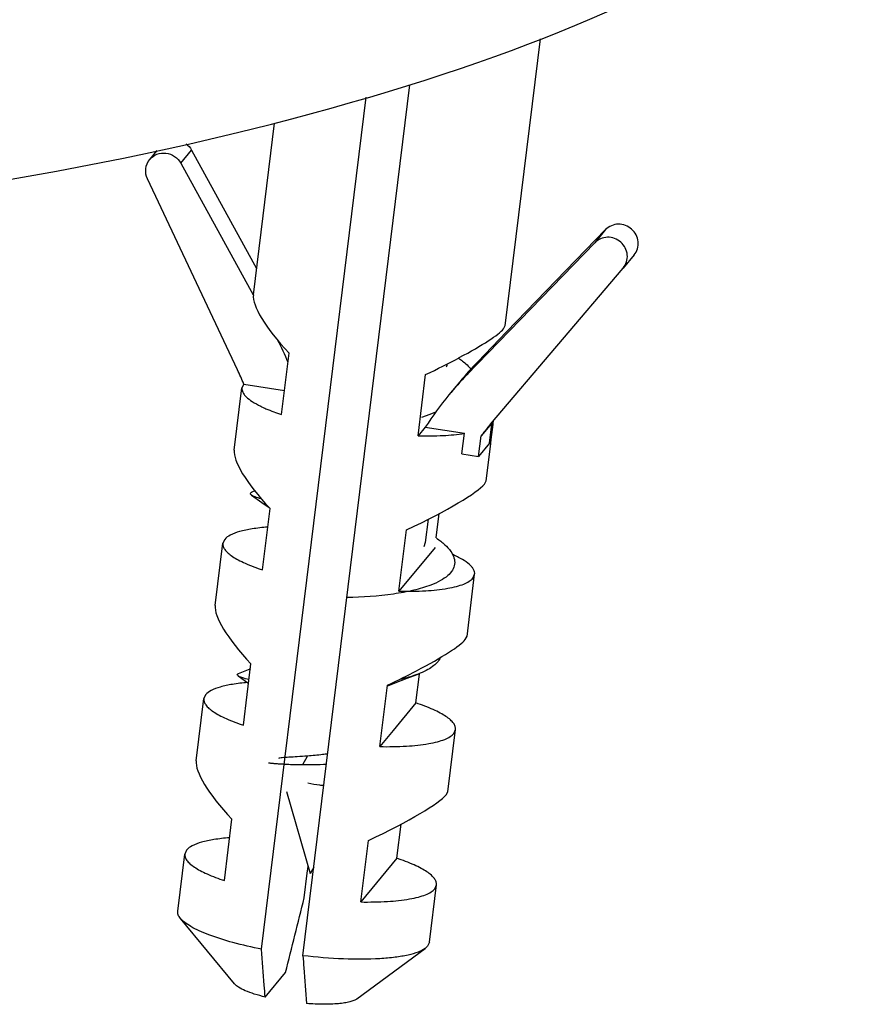
# Model space of a CAD drawing. Units: millimetres. Extents: x -78 to 3566, y -1784 to 2058.
# Drawn here: x 3077 to 3098, y 271 to 295 of the extents above; entities that cross this region are included whole.
import ezdxf

# ---------------------------------------------------------------- set-up
doc = ezdxf.new("R2010")
doc.units = ezdxf.units.MM
doc.header["$LTSCALE"] = 46.255
for name, color, linetype in [('AT149_014_00_new_view_8_BL88', 7, 'CONTINUOUS'), ('AT149_025_00_new_view_8_BL81', 7, 'CONTINUOUS'), ('PR980_190_00_new_view_8_BL78', 7, 'CONTINUOUS')]:
    doc.layers.add(name, color=color, linetype=linetype)

# ---------------------------------------------------------------- blocks, each defined once
blk = doc.blocks.new('PR980_190_00_NEW_VIEW_8_BL78', base_point=(1636.774, 123.312))
at = {"layer": 'PR980_190_00_new_view_8_BL78', "color": 7, "linetype": 'Continuous'}
for p, q in [((1639.453, 127.944), (1640.286, 134.725)), ((1634.671, 113.048), (1637.2, 133.638)), ((1633.693, 113.201), (1636.166, 133.343)), ((1633.498, 128.675), (1633.996, 132.734)), ((1631.047, 131.873), (1631.22, 132.082)), ((1632.037, 132.095), (1633.574, 129.295)), ((1631.782, 131.786), (1633.492, 128.672)), ((1633.121, 126.901), (1630.994, 131.412)), ((1641.83, 130.214), (1639.487, 127.797)), ((1641.575, 129.905), (1638.548, 126.783)), ((1642.502, 129.616), (1642.246, 129.307)), ((1639.109, 125.616), (1642.243, 129.303)), ((1642.243, 129.303), (1642.246, 129.307)), ((1633.492, 128.672), (1633.499, 128.658)), ((1639.412, 127.869), (1639.453, 127.945)), ((1639.487, 127.797), (1638.804, 127.091)), ((1634.164, 125.842), (1634.342, 127.292)), ((1637.392, 125.337), (1637.571, 126.786)), ((1633.047, 125.002), (1633.227, 126.471)), ((1633.27, 126.564), (1633.227, 126.471)), ((1633.27, 126.564), (1634.234, 126.413)), ((1638.377, 126.615), (1638.122, 126.306)), ((1637.564, 125.544), (1637.392, 125.337)), ((1637.564, 125.544), (1638.491, 125.399)), ((1639.051, 125.539), (1638.884, 125.337)), ((1639.047, 125.542), (1639.109, 125.616)), ((1639.112, 125.613), (1639.051, 125.539)), ((1639.139, 125.646), (1639.112, 125.613)), ((1639.123, 125.256), (1639.166, 125.609)), ((1639.166, 125.609), (1639.17, 125.642)), ((1639.17, 125.642), (1639.177, 125.694)), ((1638.432, 124.915), (1638.491, 125.399)), ((1638.825, 124.854), (1638.884, 125.337)), ((1639.111, 125.159), (1639.123, 125.256)), ((1639.08, 125.163), (1638.825, 124.854)), ((1639.002, 124.271), (1639.111, 125.159)), ((1638.432, 124.915), (1638.825, 124.854)), ((1638.961, 124.196), (1639.002, 124.272)), ((1633.713, 122.169), (1633.891, 123.619)), ((1637.823, 122.927), (1637.893, 123.503)), ((1636.942, 121.664), (1637.12, 123.114)), ((1632.596, 121.329), (1632.776, 122.798)), ((1632.819, 122.892), (1632.776, 122.798)), ((1637.794, 122.696), (1636.942, 121.664)), ((1638.551, 120.598), (1638.731, 122.067)), ((1638.688, 121.973), (1638.731, 122.067)), ((1638.51, 120.523), (1638.551, 120.599)), ((1633.262, 118.496), (1633.44, 119.946)), ((1637.343, 119.023), (1637.427, 119.701)), ((1637.427, 119.701), (1637.429, 119.721)), ((1636.491, 117.991), (1636.669, 119.441)), ((1632.368, 119.219), (1632.325, 119.125)), ((1632.145, 117.656), (1632.325, 119.125)), ((1637.343, 119.023), (1636.803, 118.369)), ((1636.803, 118.369), (1636.491, 117.991)), ((1638.1, 116.925), (1638.28, 118.394)), ((1638.238, 118.3), (1638.28, 118.394)), ((1638.06, 116.851), (1638.1, 116.926)), ((1632.811, 114.823), (1632.989, 116.273)), ((1636.892, 115.35), (1636.991, 116.157)), ((1636.04, 114.318), (1636.218, 115.768)), ((1631.917, 115.546), (1631.874, 115.452)), ((1631.708, 114.099), (1631.874, 115.452)), ((1636.892, 115.35), (1636.04, 114.318)), ((1634.771, 114.999), (1634.791, 115.16)), ((1634.7, 114.419), (1634.771, 114.999)), ((1637.663, 113.368), (1637.829, 114.721)), ((1637.787, 114.628), (1637.829, 114.721)), ((1633.05, 112.382), (1631.771, 113.931)), ((1635.946, 112.027), (1637.562, 113.22)), ((1637.62, 113.274), (1637.562, 113.22)), ((1637.663, 113.368), (1637.62, 113.274)), ((1633.778, 112.069), (1634.259, 112.652))]:
    blk.add_line(p, q, dxfattribs=at)
at = {"layer": 'PR980_190_00_new_view_8_BL78', "color": 9, "linetype": 'Continuous'}
for p, q in [((1631.782, 131.786), (1632.037, 132.095)), ((1641.83, 130.214), (1641.575, 129.905)), ((1638.804, 127.091), (1638.548, 126.783)), ((1639.08, 125.163), (1639.135, 125.612)), ((1639.135, 125.612), (1639.139, 125.646))]:
    blk.add_line(p, q, dxfattribs=at)
at = {"layer": 'PR980_190_00_new_view_8_BL78', "color": 7, "linetype": 'Continuous'}
for centre, radius, start, end in [((1626.191, 123.595), 8.843, 23.181, 26.9764), ((1626.24, 123.656), 7.608, 22.4754, 25.2518), ((1644.609, 121.465), 8.084, 135.8977, 140.4304), ((1644.354, 121.156), 8.084, 135.8977, 140.4304), ((1644.359, 121.153), 8.09, 140.4352, 147.1316), ((1634.837, 128.42), 2.652, 243.8875, 244.3958), ((1644.417, 121.105), 6.966, 140.432, 142.5823), ((1638.956, 125.798), 0.238, 320.4023, 323.963), ((1097.206, 247.481), 553.719, 345.90692, 346.09543)]:
    blk.add_arc(centre, radius, start, end, dxfattribs=at)
for centre, major_axis, ratio, start_param, end_param in [((1636.267, 126.61), (2.726, -2.175), 0.229765, -3.001294, -2.15709), ((1636.267, 126.61), (3.183, 1.359), 0.10854, -0.897175, -0.207176), ((1636.267, 126.61), (3.183, 1.359), 0.10854, -1.195608, -0.90406), ((1636.267, 126.61), (3.183, 1.359), 0.10854, -0.90406, -0.897175), ((1635.816, 122.937), (2.726, -2.175), 0.229765, -3.001294, -2.15709), ((1635.816, 122.937), (3.183, 1.359), 0.10854, -1.195608, -0.207176), ((1635.365, 119.264), (2.726, -2.175), 0.229765, -3.001294, -2.15709), ((1635.365, 119.264), (3.183, 1.359), 0.10854, -0.942363, -0.207176), ((1635.365, 119.264), (3.183, 1.359), 0.10854, -1.195608, -0.942363), ((1634.914, 115.592), (2.726, -2.175), 0.229765, -3.001294, -2.15709), ((1634.914, 115.592), (3.183, 1.359), 0.10854, -1.195608, -0.207176)]:
    blk.add_ellipse(centre, major_axis=major_axis, ratio=ratio, start_param=start_param, end_param=end_param, dxfattribs=at)
blk.add_open_spline([(1631.904, 132.247), (1631.958, 132.207), (1632.004, 132.154), (1632.037, 132.095)], degree=3, dxfattribs=at)
for points, knots in [([(1631.047, 131.873), (1631.092, 131.927), (1631.212, 132.014), (1631.434, 132.041), (1631.644, 131.962), (1631.747, 131.85), (1631.782, 131.786)], [0, 0, 0, 0, 0.245063, 0.493761, 0.746424, 1, 1, 1, 1]), ([(1630.994, 131.412), (1630.959, 131.485), (1630.929, 131.653), (1630.996, 131.811), (1631.047, 131.873)], [0, 0, 0, 0, 0.504511, 1, 1, 1, 1]), ([(1642.502, 129.616), (1642.537, 129.659), (1642.591, 129.759), (1642.607, 129.93), (1642.558, 130.096), (1642.451, 130.234), (1642.301, 130.324), (1642.131, 130.354), (1641.963, 130.318), (1641.868, 130.254), (1641.83, 130.214)], [0, 0, 0, 0, 0.122819, 0.246804, 0.372536, 0.49954, 0.626673, 0.752722, 0.877039, 1, 1, 1, 1]), ([(1642.246, 129.307), (1642.282, 129.35), (1642.335, 129.45), (1642.352, 129.621), (1642.303, 129.787), (1642.196, 129.925), (1642.046, 130.015), (1641.875, 130.045), (1641.707, 130.01), (1641.613, 129.945), (1641.575, 129.905)], [0, 0, 0, 0, 0.122819, 0.246804, 0.372536, 0.49954, 0.626673, 0.752722, 0.877039, 1, 1, 1, 1]), ([(1633.227, 126.471), (1633.225, 126.454), (1633.227, 126.419), (1633.246, 126.365), (1633.28, 126.312), (1633.351, 126.234), (1633.481, 126.138), (1633.601, 126.073), (1633.67, 126.039)], [0, 0, 0, 0, 0.077249, 0.161427, 0.257882, 0.370006, 0.647568, 1, 1, 1, 1]), ([(1633.691, 126.029), (1633.725, 126.012), (1633.88, 125.942), (1634.04, 125.883), (1634.164, 125.842)], [0, 0, 0, 0, 0.225926, 1, 1, 1, 1]), ([(1637.392, 125.337), (1637.592, 125.334), (1637.959, 125.338), (1638.325, 125.372), (1638.491, 125.399)], [0, 0, 0, 0, 0.542437, 1, 1, 1, 1]), ([(1633.833, 123.181), (1633.71, 123.172), (1633.488, 123.147), (1633.191, 123.087), (1632.969, 123.01), (1632.854, 122.934), (1632.819, 122.892)], [0, 0, 0, 0, 0.343688, 0.626685, 0.844527, 1, 1, 1, 1]), ([(1632.776, 122.798), (1632.773, 122.773), (1632.78, 122.718), (1632.826, 122.64), (1632.902, 122.561), (1633.009, 122.481), (1633.146, 122.401), (1633.38, 122.288), (1633.575, 122.215), (1633.713, 122.169)], [0, 0, 0, 0, 0.06247, 0.135973, 0.227289, 0.339444, 0.473344, 0.628779, 1, 1, 1, 1]), ([(1638.731, 122.067), (1638.734, 122.085), (1638.731, 122.124), (1638.708, 122.182), (1638.666, 122.241), (1638.581, 122.326), (1638.426, 122.431), (1638.284, 122.502), (1638.204, 122.538)], [0, 0, 0, 0, 0.073713, 0.155185, 0.250159, 0.362038, 0.642228, 1, 1, 1, 1]), ([(1636.942, 121.664), (1637.152, 121.661), (1637.538, 121.666), (1637.994, 121.712), (1638.294, 121.775), (1638.465, 121.828), (1638.596, 121.891), (1638.665, 121.944), (1638.688, 121.973)], [0, 0, 0, 0, 0.350076, 0.640657, 0.759138, 0.858246, 0.937983, 1, 1, 1, 1]), ([(1633.359, 119.506), (1633.239, 119.497), (1633.022, 119.472), (1632.732, 119.412), (1632.515, 119.335), (1632.403, 119.261), (1632.368, 119.219)], [0, 0, 0, 0, 0.343199, 0.625874, 0.84383, 1, 1, 1, 1]), ([(1632.325, 119.125), (1632.322, 119.101), (1632.329, 119.046), (1632.375, 118.967), (1632.451, 118.888), (1632.558, 118.809), (1632.695, 118.728), (1632.929, 118.615), (1633.124, 118.542), (1633.262, 118.496)], [0, 0, 0, 0, 0.06247, 0.135973, 0.227289, 0.339444, 0.473344, 0.628779, 1, 1, 1, 1]), ([(1638.28, 118.394), (1638.283, 118.418), (1638.276, 118.474), (1638.231, 118.552), (1638.154, 118.631), (1638.047, 118.711), (1637.911, 118.791), (1637.677, 118.904), (1637.482, 118.977), (1637.343, 119.023)], [0, 0, 0, 0, 0.06247, 0.135973, 0.227289, 0.339444, 0.473344, 0.628779, 1, 1, 1, 1]), ([(1636.491, 117.991), (1636.701, 117.988), (1637.087, 117.994), (1637.543, 118.039), (1637.843, 118.102), (1638.014, 118.155), (1638.145, 118.218), (1638.214, 118.272), (1638.238, 118.3)], [0, 0, 0, 0, 0.350076, 0.640657, 0.759138, 0.858246, 0.937983, 1, 1, 1, 1]), ([(1632.931, 115.836), (1632.808, 115.826), (1632.586, 115.802), (1632.289, 115.742), (1632.068, 115.664), (1631.952, 115.589), (1631.917, 115.546)], [0, 0, 0, 0, 0.343688, 0.626685, 0.844527, 1, 1, 1, 1]), ([(1631.874, 115.452), (1631.871, 115.428), (1631.878, 115.373), (1631.924, 115.294), (1632, 115.215), (1632.107, 115.136), (1632.244, 115.056), (1632.478, 114.942), (1632.673, 114.87), (1632.811, 114.823)], [0, 0, 0, 0, 0.06247, 0.135973, 0.227289, 0.339444, 0.473344, 0.628779, 1, 1, 1, 1]), ([(1637.829, 114.721), (1637.832, 114.746), (1637.825, 114.801), (1637.78, 114.879), (1637.703, 114.958), (1637.596, 115.038), (1637.46, 115.118), (1637.226, 115.231), (1637.031, 115.304), (1636.892, 115.35)], [0, 0, 0, 0, 0.06247, 0.135973, 0.227289, 0.339444, 0.473344, 0.628779, 1, 1, 1, 1]), ([(1636.04, 114.318), (1636.25, 114.315), (1636.636, 114.321), (1637.092, 114.366), (1637.392, 114.429), (1637.563, 114.483), (1637.694, 114.545), (1637.763, 114.599), (1637.787, 114.628)], [0, 0, 0, 0, 0.350076, 0.640657, 0.759138, 0.858246, 0.937983, 1, 1, 1, 1]), ([(1631.771, 113.931), (1631.75, 113.957), (1631.715, 114.009), (1631.705, 114.072), (1631.708, 114.099)], [0, 0, 0, 0, 0.548257, 1, 1, 1, 1]), ([(1633.693, 113.201), (1633.465, 113.246), (1633.045, 113.343), (1632.551, 113.495), (1632.223, 113.63), (1632.031, 113.727), (1631.881, 113.823), (1631.801, 113.895), (1631.771, 113.931)], [0, 0, 0, 0, 0.334918, 0.622487, 0.743374, 0.846939, 0.932403, 1, 1, 1, 1]), ([(1633.778, 112.069), (1633.77, 112.162), (1633.741, 112.539), (1633.713, 112.917), (1633.693, 113.201)], [0, 0, 0, 0, 0.246523, 1, 1, 1, 1]), ([(1637.561, 113.22), (1637.511, 113.183), (1637.379, 113.12), (1637.139, 113.053), (1636.836, 113.004), (1636.327, 112.96), (1635.596, 112.961), (1634.99, 113.011), (1634.671, 113.048)], [0, 0, 0, 0, 0.06371, 0.148432, 0.253835, 0.378063, 0.671312, 1, 1, 1, 1]), ([(1634.671, 113.048), (1634.678, 112.953), (1634.705, 112.575), (1634.733, 112.198), (1634.756, 111.916)], [0, 0, 0, 0, 0.252458, 1, 1, 1, 1]), ([(1633.778, 112.069), (1633.691, 112.091), (1633.532, 112.134), (1633.32, 112.21), (1633.161, 112.288), (1633.077, 112.35), (1633.05, 112.383)], [0, 0, 0, 0, 0.334391, 0.618318, 0.841612, 1, 1, 1, 1]), ([(1635.946, 112.027), (1635.924, 112.011), (1635.869, 111.984), (1635.771, 111.953), (1635.648, 111.928), (1635.442, 111.904), (1635.141, 111.894), (1634.89, 111.906), (1634.756, 111.916)], [0, 0, 0, 0, 0.065706, 0.150543, 0.254568, 0.37662, 0.666541, 1, 1, 1, 1])]:
    blk.add_open_spline(points, degree=3, knots=knots, dxfattribs=at)
blk = doc.blocks.new('AT149_025_00_NEW_VIEW_8_BL81', base_point=(1635.881, 121.084))
at = {"layer": 'AT149_025_00_new_view_8_BL81', "color": 7, "linetype": 'Continuous'}
for p, q in [((1638.353, 127.174), (1638.348, 127.177)), ((1633.534, 124.038), (1633.463, 124.011)), ((1637.632, 123.367), (1637.564, 122.815)), ((1637.564, 122.815), (1637.533, 122.712)), ((1634.278, 116.933), (1634.84, 114.99)), ((1634.929, 115.143), (1634.84, 114.99))]:
    blk.add_line(p, q, dxfattribs=at)
at = {"layer": 'AT149_025_00_new_view_8_BL81', "color": 9, "linetype": 'Continuous'}
blk.add_line((1634.666, 117.566), (1634.779, 117.767), dxfattribs=at)
at = {"layer": 'AT149_025_00_new_view_8_BL81', "color": 7, "linetype": 'Continuous'}
for points in [[(1637.483, 125.777), (1637.679, 125.854), (1637.816, 125.908)], [(1633.454, 123.936), (1633.697, 123.766), (1633.87, 123.643)], [(1633.135, 119.665), (1633.37, 119.5), (1633.384, 119.49)], [(1633.426, 119.828), (1633.413, 119.823), (1633.139, 119.715)], [(1636.674, 119.427), (1636.851, 119.497), (1637.134, 119.607), (1637.392, 119.706)]]:
    blk.add_lwpolyline(points, dxfattribs=at)
for centre, radius, start, end in [((1634.739, 127.439), 9.874, 269.5763, 271.1057), ((1634.749, 126.921), 9.355, 271.1091, 272.9301)]:
    blk.add_arc(centre, radius, start, end, dxfattribs=at)
for points, knots in [([(1638.353, 127.174), (1638.383, 127.153), (1638.489, 127.074), (1638.588, 126.985), (1638.649, 126.911)], [0, 0, 0, 0, 0.278206, 1, 1, 1, 1]), ([(1633.454, 123.936), (1633.446, 123.942), (1633.432, 123.953), (1633.421, 123.978), (1633.437, 124), (1633.454, 124.007), (1633.463, 124.011)], [0, 0, 0, 0, 0.302422, 0.499898, 0.697361, 1, 1, 1, 1]), ([(1633.676, 123.85), (1633.63, 123.862), (1633.554, 123.886), (1633.48, 123.918), (1633.454, 123.936)], [0, 0, 0, 0, 0.604986, 1, 1, 1, 1]), ([(1637.831, 122.921), (1637.899, 122.873), (1638.021, 122.778), (1638.164, 122.622), (1638.25, 122.465), (1638.269, 122.304), (1638.212, 122.152), (1638.09, 122.02), (1637.913, 121.903), (1637.773, 121.84), (1637.695, 121.81)], [0, 0, 0, 0, 0.160585, 0.294401, 0.404594, 0.499999, 0.595405, 0.7056, 0.839417, 1, 1, 1, 1]), ([(1637.695, 121.81), (1637.564, 121.76), (1637.271, 121.676), (1636.61, 121.557), (1636.079, 121.522), (1635.711, 121.515)], [0, 0, 0, 0, 0.209024, 0.452208, 1, 1, 1, 1]), ([(1637.922, 120.095), (1637.883, 120.01), (1637.767, 119.896), (1637.576, 119.782), (1637.457, 119.731), (1637.392, 119.706)], [0, 0, 0, 0, 0.421346, 0.689547, 1, 1, 1, 1]), ([(1633.135, 119.665), (1633.125, 119.671), (1633.108, 119.686), (1633.122, 119.708), (1633.133, 119.712), (1633.139, 119.715)], [0, 0, 0, 0, 0.501076, 0.698581, 1, 1, 1, 1]), ([(1633.393, 119.577), (1633.337, 119.59), (1633.262, 119.609), (1633.177, 119.641), (1633.147, 119.656), (1633.135, 119.665)], [0, 0, 0, 0, 0.625446, 0.844344, 1, 1, 1, 1]), ([(1637.392, 119.706), (1637.359, 119.693), (1637.218, 119.643), (1637.073, 119.604), (1636.961, 119.578)], [0, 0, 0, 0, 0.23188, 1, 1, 1, 1]), ([(1635.257, 117.819), (1635.216, 117.813), (1635.057, 117.793), (1634.898, 117.777), (1634.779, 117.767)], [0, 0, 0, 0, 0.258643, 1, 1, 1, 1]), ([(1633.853, 117.607), (1633.854, 117.608), (1633.86, 117.606), (1633.872, 117.606), (1633.891, 117.604), (1633.916, 117.602), (1633.949, 117.599), (1634.004, 117.594), (1634.089, 117.587), (1634.207, 117.58), (1634.345, 117.573), (1634.5, 117.568), (1634.609, 117.566), (1634.666, 117.566)], [0, 0, 0, 0, 0.005961, 0.020662, 0.043993, 0.075733, 0.115651, 0.163505, 0.281725, 0.427639, 0.598265, 0.790376, 1, 1, 1, 1]), ([(1634.779, 117.767), (1634.698, 117.761), (1634.55, 117.75), (1634.35, 117.739), (1634.213, 117.731), (1634.131, 117.722), (1634.101, 117.717), (1634.088, 117.714)], [0, 0, 0, 0, 0.351591, 0.645518, 0.865767, 0.944174, 1, 1, 1, 1])]:
    blk.add_open_spline(points, degree=3, knots=knots, dxfattribs=at)
blk.add_open_spline([(1638.081, 127.037), (1638.075, 127.012), (1638.066, 126.987), (1638.055, 126.964)], degree=3, dxfattribs=at)
at = {"layer": 'AT149_025_00_new_view_8_BL81', "color": 9, "linetype": 'Continuous'}
blk.add_open_spline([(1635.165, 117.066), (1635.133, 117.07), (1635.006, 117.085), (1634.879, 117.105), (1634.785, 117.124)], degree=3, knots=[0, 0, 0, 0, 0.253358, 1, 1, 1, 1], dxfattribs=at)
blk = doc.blocks.new('AT149_014_00_NEW_VIEW_8_BL88', base_point=(1622.722, 142.29))
at = {"layer": 'AT149_014_00_new_view_8_BL88', "color": 7, "linetype": 'Continuous'}
blk.add_ellipse((1622.724, 137.847), major_axis=(25.268, 3.155), ratio=0.279357, start_param=-2.707438, end_param=-0.015352, dxfattribs=at)

msp = doc.modelspace()

# ---------------------------------------------------------------- block references
at = {"layer": 'AT149_014_00_new_view_8_BL88'}
msp.add_blockref('AT149_014_00_NEW_VIEW_8_BL88', (3072.122, 301.64), dxfattribs=at)
at = {"layer": 'AT149_025_00_new_view_8_BL81'}
msp.add_blockref('AT149_025_00_NEW_VIEW_8_BL81', (3085.281, 280.434), dxfattribs=at)
at = {"layer": 'PR980_190_00_new_view_8_BL78'}
msp.add_blockref('PR980_190_00_NEW_VIEW_8_BL78', (3086.174, 282.662), dxfattribs=at)

doc.saveas('drawing.dxf')
